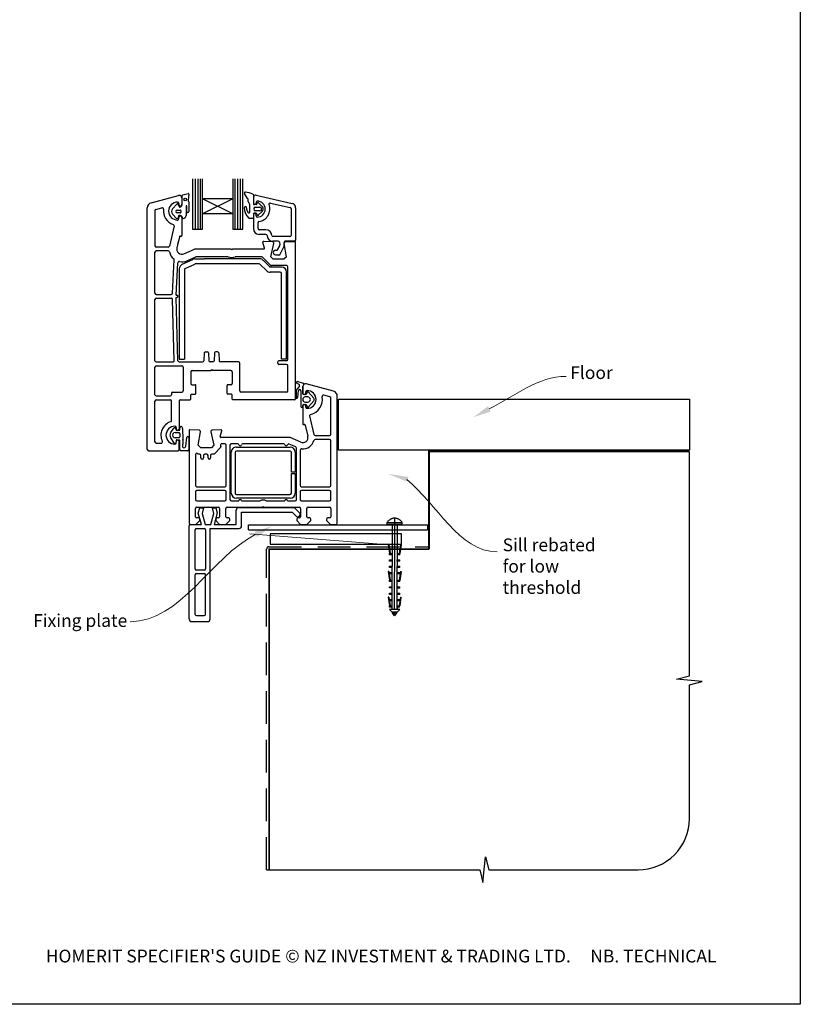
# Model space of a CAD drawing. Units: millimetres. Extents: x 22 to 1238, y 18 to 795.
# Drawn here: x 932 to 1238, y 25 to 410 of the extents above; entities that cross this region are included whole.
import ezdxf

# ---------------------------------------------------------------- set-up
doc = ezdxf.new("R2010")
doc.units = ezdxf.units.MM
doc.linetypes.add('CENTER', pattern=[50.8, 31.75, -6.35, 6.35, -6.35])
doc.linetypes.add('DASHED', pattern=[19.05, 12.7, -6.35])
doc.layers.add('Drawing', color=7, linetype='Continuous')
doc.layers.add('Homerit', color=2, linetype='Continuous')
doc.styles.add('General notes', font='arial.ttf', dxfattribs={"height": 3.5})
doc.styles.get("Standard").update_dxf_attribs({"font": 'arial.ttf'})

# ---------------------------------------------------------------- blocks, each defined once
blk = doc.blocks.new('Clipboard18149')
for p, q in [((3.03, 36.45), (3.03, 38.23)), ((3.03, 31.96), (3.03, 36.43)), ((3.96, 2.5), (4.09, 35.83)), ((5.05, 23.92), (5.05, 24.42)), ((5.03, 18.92), (5.03, 19.42)), ((5.04, 21.42), (5.04, 21.92)), ((5.02, 16.92), (5.02, 16.42)), ((5, 13.4), (5, 13.9)), ((4.98, 8.4), (4.98, 8.9)), ((4.99, 10.9), (4.99, 11.4)), ((4.94, 3.39), (4.95, 3.89)), ((4.97, 5.9), (4.97, 6.4)), ((3.96, 3.39), (3.96, 2.5))]:
    blk.add_line(p, q)
at = {"layer": 'Drawing', "linetype": 'CENTER'}
for p, q in [((6, 36.45), (0, 36.45)), ((0, 36.45), (0, 35.85)), ((0, 35.85), (6, 35.85)), ((6, 35.85), (6, 36.45)), ((3, 2.5), (3.03, 31.96)), ((0.76, 27.87), (0.51, 27.88)), ((0.51, 27.88), (1, 24.44)), ((0.76, 27.91), (1.24, 24.47)), ((5.26, 27.89), (4.75, 24.46)), ((5.51, 27.86), (5, 24.42)), ((5.26, 27.86), (5.51, 27.86)), ((0.97, 23.94), (0.98, 24.44)), ((1.47, 23.93), (0.97, 23.94)), ((0.98, 24.44), (1.98, 24.43)), ((1.97, 23.93), (1.47, 23.93)), ((1.97, 23.93), (1.98, 24.43)), ((4.05, 24.42), (5.05, 24.42)), ((4.05, 23.92), (4.05, 24.42)), ((4.55, 23.92), (4.05, 23.92)), ((5.05, 23.92), (4.55, 23.92)), ((0.97, 21.44), (0.98, 21.94)), ((1.47, 21.43), (0.97, 21.44)), ((0.97, 19.44), (1.97, 19.43)), ((0.97, 18.94), (0.97, 19.44)), ((0.98, 21.94), (1.98, 21.93)), ((1.97, 21.43), (1.47, 21.43)), ((1.97, 21.43), (1.98, 21.93)), ((1.97, 18.93), (1.97, 19.43)), ((4.03, 19.42), (5.03, 19.42)), ((4.03, 18.92), (4.03, 19.42)), ((4.04, 21.92), (5.04, 21.92)), ((4.04, 21.42), (4.04, 21.92)), ((4.54, 21.42), (4.04, 21.42)), ((5.04, 21.42), (4.54, 21.42)), ((0.75, 17.36), (0.49, 17.36)), ((0.49, 17.36), (0.98, 13.92)), ((0.74, 17.39), (1.23, 13.95)), ((1.47, 18.93), (0.97, 18.94)), ((0.97, 16.94), (1.97, 16.93)), ((0.97, 16.44), (0.97, 16.94)), ((1.47, 16.43), (0.97, 16.44)), ((1.97, 18.93), (1.47, 18.93)), ((1.97, 16.43), (1.47, 16.43)), ((1.97, 16.43), (1.97, 16.93)), ((4.02, 16.92), (5.02, 16.92)), ((4.02, 16.42), (4.02, 16.92)), ((4.52, 16.42), (4.02, 16.42)), ((4.53, 18.92), (4.03, 18.92)), ((5.02, 16.42), (4.52, 16.42)), ((5.03, 18.92), (4.53, 18.92)), ((5.25, 17.37), (4.73, 13.94)), ((5.49, 17.34), (4.98, 13.9)), ((5.24, 17.34), (5.49, 17.34)), ((0.97, 13.92), (1.97, 13.91)), ((0.97, 13.42), (0.97, 13.92)), ((1.47, 13.42), (0.97, 13.42)), ((1.97, 13.41), (1.47, 13.42)), ((1.97, 13.41), (1.97, 13.91)), ((4, 13.91), (5, 13.9)), ((4, 13.41), (4, 13.91)), ((4.5, 13.4), (4, 13.41)), ((5, 13.4), (4.5, 13.4)), ((0.96, 8.42), (0.97, 8.92)), ((1.46, 8.42), (0.96, 8.42)), ((0.97, 10.92), (0.98, 11.42)), ((1.47, 10.92), (0.97, 10.92)), ((0.97, 8.92), (1.97, 8.91)), ((0.98, 11.42), (1.98, 11.41)), ((1.96, 8.41), (1.46, 8.42)), ((1.97, 10.91), (1.47, 10.92)), ((1.96, 8.41), (1.97, 8.91)), ((1.97, 10.91), (1.98, 11.41)), ((3.98, 8.91), (4.98, 8.9)), ((3.98, 8.41), (3.98, 8.91)), ((4.48, 8.4), (3.98, 8.41)), ((3.99, 11.41), (4.99, 11.4)), ((3.99, 10.91), (3.99, 11.41)), ((4.49, 10.9), (3.99, 10.91)), ((4.98, 8.4), (4.48, 8.4)), ((4.99, 10.9), (4.49, 10.9)), ((0.73, 7.34), (0.48, 7.34)), ((0.48, 7.34), (0.96, 3.9)), ((0.73, 7.38), (1.21, 3.94)), ((0.95, 5.92), (0.96, 6.42)), ((1.45, 5.92), (0.95, 5.92)), ((0.96, 6.42), (1.96, 6.41)), ((0.97, 3.9), (1.97, 3.9)), ((0.97, 3.4), (0.97, 3.9)), ((1.95, 5.91), (1.45, 5.92)), ((1.95, 5.91), (1.96, 6.41)), ((1.97, 3.4), (1.97, 3.9)), ((3.96, 3.89), (4.96, 3.89)), ((3.96, 3.39), (3.96, 3.89)), ((3.97, 6.41), (4.97, 6.4)), ((3.97, 5.91), (3.97, 6.41)), ((4.47, 5.9), (3.97, 5.91)), ((4.97, 5.9), (4.47, 5.9)), ((5.23, 7.36), (4.72, 3.92)), ((5.48, 7.32), (4.96, 3.89)), ((5.23, 7.32), (5.48, 7.32)), ((1.47, 3.4), (0.97, 3.4)), ((4.99, 2.49), (0.99, 2.51)), ((1.99, 1.5), (0.99, 2.51)), ((1.97, 3.4), (1.47, 3.4)), ((3.99, 1.5), (1.99, 1.5)), ((2.21, 1.18), (2.21, 1.5)), ((3.48, 0.74), (2.21, 1.3)), ((2.98, 0), (2.21, 1.18)), ((3.2, 0.32), (2.59, 0.59)), ((3.77, 1.17), (2.98, 0)), ((2.99, 1.5), (3.99, 1.5)), ((3.77, 1.17), (3.77, 1.5)), ((4.94, 3.39), (3.96, 3.39)), ((3.99, 1.5), (4.99, 2.49))]:
    blk.add_line(p, q, dxfattribs=at)
at = {"layer": 'Drawing'}
blk.add_line((1.98, 35.84), (1.96, 2.51), dxfattribs=at)
at = {"layer": 'Drawing', "linetype": 'CENTER'}
blk.add_arc((3, 34.82), 3.41, 28.4121, 151.5879, dxfattribs=at)
blk = doc.blocks.new('Floor')
blk.add_lwpolyline([(0, 0), (137.25, 0), (137.25, -20), (0, -20)], close=True)
at = {"layer": 'Homerit', "color": 7}
blk.add_solid([(59.52, -4.91), (52.75, -7.06), (58.45, -2.83)], dxfattribs=at)
at = {"layer": 'Homerit', "color": 7, "insert": (90.65, 12.87), "char_height": 5, "width": 28.8154, "attachment_point": 1, "style": 'General notes', "bg_fill": 3, "box_fill_scale": 1.5, "bg_fill_color": 9, "bg_fill_transparency": 0}
blk.add_mtext('{\\C0;Floor\\P}', dxfattribs=at)
at = {"layer": 'Homerit', "color": 7, "linetype": 'ByBlock', "lineweight": 13, "start_tangent": (0.889842, 0.456268), "end_tangent": (1, 0)}
blk.add_spline([(58.98, -3.87), (88.99, 8.91)], degree=3, dxfattribs=at)
blk = doc.blocks.new('A$Cd19add50')
for p, q in [((-32.72, 158.31), (-32.72, 138.67)), ((-31.51, 138.67), (-31.51, 158.31)), ((-30.56, 138.67), (-30.56, 158.31)), ((-29.65, 138.67), (-29.65, 158.31)), ((-28.79, 150.48), (-28.79, 158.31)), ((-16.98, 158.33), (-16.98, 150.48)), ((-16.08, 138.67), (-16.08, 158.31)), ((-15.01, 138.67), (-15.01, 158.31)), ((-14, 138.67), (-14, 158.31)), ((-13.04, 138.67), (-13.04, 158.31)), ((-48.91, 148.93), (-38.15, 151.82)), ((-36.89, 150.85), (-36.89, 148.25)), ((-36.7, 148.18), (-36.7, 151.76)), ((-36.47, 152.08), (-34.42, 152.56)), ((-34.16, 152.31), (-34.37, 149.91)), ((-28.79, 144.57), (-28.79, 150.48)), ((-16.98, 150.48), (-28.79, 150.48)), ((-16.98, 144.58), (-28.79, 150.48)), ((-16.98, 150.48), (-28.79, 144.57)), ((-16.98, 150.48), (-16.98, 144.58)), ((-11.17, 150.66), (-12.38, 152.55)), ((-8.88, 152.05), (-8.88, 148.49)), ((-8.88, 151.07), (-8.88, 148.75)), ((-8.87, 151.09), (-8.87, 148.77)), ((-7.78, 151.96), (6.24, 148.73)), ((-50.39, 52.35), (-50.39, 147)), ((-47.02, 146.33), (-44.67, 146.96)), ((-40.58, 146.58), (-38.91, 148.35)), ((-37.96, 147.53), (-38.18, 148.19)), ((-38.09, 148.7), (-38.09, 148.25)), ((-35.25, 147.64), (-35.25, 143.93)), ((-34.92, 145.42), (-34.93, 147.64)), ((-34.21, 149.37), (-34.15, 145.51)), ((-10.92, 149.47), (-10.92, 150.26)), ((-10.29, 145.52), (-10.29, 148.11)), ((-7.8, 148.22), (-8.62, 148.22)), ((-8.16, 147.24), (-6.37, 147.24)), ((-7.8, 149.17), (-7.8, 148.77)), ((-7.55, 148.4), (-7.4, 148.84)), ((-7.14, 149.02), (-7.13, 149.02)), ((-6.94, 148.94), (-5.24, 147.23)), ((-2.26, 148.86), (5.5, 147.07)), ((5.84, 146.64), (5.84, 136.15)), ((7.63, 146.99), (7.63, 134.28)), ((-47.39, 145.85), (-47.39, 132.1)), ((-38.92, 142.78), (-40.58, 144.51)), ((-38.75, 146.09), (-37.46, 146.09)), ((-37.46, 145), (-38.75, 145)), ((-38.09, 142.7), (-38.09, 143.15)), ((-37.22, 145.86), (-37.22, 145.23)), ((-36.89, 143.15), (-36.89, 136.15)), ((-36.75, 143.41), (-36.87, 143.64)), ((-16.98, 144.58), (-28.79, 144.57)), ((-28.79, 138.67), (-28.79, 144.57)), ((-16.98, 144.58), (-16.98, 138.67)), ((-9.17, 142.86), (-10.42, 142.86)), ((-8.9, 144.56), (-8.9, 143.13)), ((-8.87, 144.22), (-8.87, 138.83)), ((-7.82, 144.82), (-8.63, 144.82)), ((-6.37, 145.86), (-8.16, 145.86)), ((-7.8, 143.82), (-7.8, 144.22)), ((-7.42, 144.2), (-7.56, 144.64)), ((-5.44, 145.6), (-6.96, 144.08)), ((-39.91, 139.87), (-41.76, 131.99)), ((-7.09, 141.19), (-7.09, 138.83)), ((-37.81, 135.68), (-38.84, 131.3)), ((-37.44, 135.9), (-37.27, 135.86)), ((-32.72, 138.67), (-28.79, 138.67)), ((-16.98, 138.67), (-13.04, 138.67)), ((-3.97, 138.38), (-6.64, 138.38)), ((-3.97, 136.6), (-6.64, 136.6)), ((5.4, 135.71), (-1.29, 135.71)), ((-42.24, 131.6), (-46.89, 131.6)), ((-38.52, 132.65), (-38.24, 133.85)), ((-4.58, 131.23), (-5.18, 133.47)), ((-1.36, 133.66), (-4.87, 133.85)), ((-2.1, 127.85), (-0.9, 133.05)), ((0.86, 133.92), (-1.29, 133.92)), ((0.53, 130.58), (1.44, 132.15)), ((1.3, 133.56), (1.49, 132.45)), ((1.56, 128.8), (3.11, 131.96)), ((3.11, 131.96), (3.11, 133.4)), ((4.04, 127.85), (3.13, 133.04)), ((7.27, 133.92), (3.58, 133.92)), ((3.59, 133.65), (7.3, 133.85)), ((7.61, 72.35), (7.61, 133.55)), ((-47.39, 113.6), (-47.39, 129.6)), ((-42.24, 130.1), (-46.89, 130.1)), ((-36.09, 129.01), (-31.89, 130.85)), ((-34.89, 126.26), (-31.36, 127.81)), ((-28.92, 130.85), (-31.92, 130.85)), ((-17.69, 130.85), (-31.89, 130.85)), ((-18.7, 127.85), (-31.16, 127.85)), ((-17.39, 130.55), (-17.69, 130.85)), ((-17.09, 130.85), (-17.39, 130.55)), ((-4.87, 130.85), (-17.09, 130.85)), ((-5.74, 127.85), (-16.08, 127.85)), ((-10.92, 130.85), (-14.92, 130.85)), ((-5.39, 127.7), (-2.18, 124.49)), ((-2.1, 127.85), (-1.1, 126.85)), ((-0.26, 130.36), (0.15, 130.36)), ((-0.26, 128.57), (1.18, 128.57)), ((4.04, 127.85), (3.04, 126.85)), ((-40.55, 113.57), (-39.86, 126.6)), ((-39.08, 112.85), (-38.42, 125.47)), ((-36.73, 124.88), (-32.59, 126.81)), ((-35.6, 123.2), (-31.84, 124.95)), ((-31.74, 127), (-28.08, 127)), ((-6.62, 125), (-31.63, 125)), ((-6.42, 127), (-28.08, 127)), ((-3.8, 122.39), (-6.27, 124.85)), ((-2.54, 123.95), (-5, 126.41)), ((2.11, 123.8), (-2.18, 123.8)), ((4.11, 124.35), (-1.83, 124.35)), ((3.04, 126.85), (-1.1, 126.85)), ((4.61, 87.65), (4.61, 123.85)), ((-37.89, 123.07), (-37.89, 87.8)), ((-35.89, 122.75), (-35.89, 87.8)), ((1.61, 121.8), (-2.39, 121.8)), ((2.11, 87.8), (2.11, 121.3)), ((4.11, 87.8), (4.11, 121.8)), ((-46.89, 113.1), (-41.05, 113.1)), ((-38.4, 87.13), (-39.09, 111.85)), ((-39.09, 111.85), (-38.89, 111.85)), ((-39.08, 112.85), (-38.89, 112.85)), ((-47.39, 87.15), (-47.39, 111.1)), ((-46.89, 111.6), (-41.07, 111.6)), ((-39.9, 87.16), (-40.57, 111.11)), ((-28.1, 90.17), (-28.26, 87.12)), ((-27.6, 90.65), (-26.97, 90.65)), ((-26.47, 90.17), (-26.31, 87.12)), ((-24.1, 90.17), (-24.26, 87.12)), ((-22.97, 90.65), (-23.6, 90.65)), ((-22.47, 90.17), (-22.31, 87.12)), ((-46.89, 86.65), (-40.4, 86.65)), ((-46.89, 85.15), (-36.89, 85.15)), ((-37.9, 86.65), (-28.76, 86.65)), ((-37.89, 87.8), (-35.89, 87.8)), ((-24.76, 86.65), (-25.81, 86.65)), ((-14.69, 86.65), (-21.81, 86.65)), ((-14.19, 75.35), (-14.19, 86.15)), ((0.61, 86.15), (0.61, 86.65)), ((4.11, 87.15), (1.11, 87.15)), ((4.11, 85.65), (1.11, 85.65)), ((4.11, 87.8), (2.11, 87.8)), ((4.61, 75.35), (4.61, 85.15)), ((-47.39, 73.85), (-47.39, 84.65)), ((-36.39, 84.65), (-36.39, 75.35)), ((-33.39, 82.85), (-33.39, 78.25)), ((-32.89, 83.35), (-25.59, 83.35)), ((-25.29, 83.65), (-25.59, 83.35)), ((-25.29, 83.65), (-24.99, 83.35)), ((-17.69, 83.35), (-24.99, 83.35)), ((-17.19, 82.85), (-17.19, 78.25)), ((-32.89, 77.75), (-31.69, 77.75)), ((-31.39, 74.35), (-31.39, 77.45)), ((-19.19, 74.35), (-19.19, 77.45)), ((-17.69, 77.75), (-18.89, 77.75)), ((9.14, 77.21), (7.9, 75.65)), ((8.05, 78.39), (8.86, 78.02)), ((10.77, 78.27), (8.25, 78.95)), ((10.4, 74.24), (10.4, 77.12)), ((10.45, 77.11), (10.45, 74.51)), ((22.46, 75.19), (11.72, 78.07)), ((-46.89, 73.35), (-41.39, 73.35)), ((-40.89, 74.35), (-40.89, 73.85)), ((-40.39, 74.85), (-36.89, 74.85)), ((-33.39, 72.15), (-33.39, 73.75)), ((-33.09, 74.05), (-31.69, 74.05)), ((-17.49, 74.05), (-18.89, 74.05)), ((-17.19, 72.15), (-17.19, 73.75)), ((4.11, 74.85), (-13.69, 74.85)), ((7.9, 75.65), (7.9, 72.37)), ((8.5, 72.88), (8.7, 75.35)), ((9.7, 75.39), (9.7, 69.19)), ((11.64, 73.95), (10.69, 73.95)), ((11.65, 74.51), (11.65, 74.96)), ((12.09, 74.84), (11.95, 74.19)), ((14.73, 72.44), (12.6, 74.95)), ((21.08, 72.97), (18.67, 73.62)), ((18.67, 73.62), (18.67, 73.62)), ((23.95, 23.6), (23.95, 73.26)), ((23.95, 73.26), (23.95, 73.26)), ((-47.39, 55.35), (-47.39, 71.35)), ((-46.89, 71.85), (-41.39, 71.85)), ((-40.89, 63.72), (-40.89, 71.35)), ((-37.89, 71.35), (-37.89, 60.55)), ((-37.89, 70.35), (-37.89, 66.35)), ((-37.39, 71.85), (-33.69, 71.85)), ((-36.39, 71.85), (-35.39, 71.85)), ((7.11, 71.85), (-16.89, 71.85)), ((-13.39, 71.85), (-15.39, 71.85)), ((-2.69, 71.85), (-4.69, 71.85)), ((10.4, 69.19), (10.4, 69.67)), ((10.45, 69.41), (10.45, 62.41)), ((10.73, 69.95), (11.66, 69.95)), ((12.42, 72.95), (11.4, 72.95)), ((11.4, 70.95), (12.42, 70.95)), ((11.65, 68.96), (11.65, 69.41)), ((11.95, 69.72), (12.09, 69.07)), ((12.6, 68.96), (14.73, 71.45)), ((21.45, 58.35), (21.45, 72.49)), ((13.11, 65.51), (14.8, 58.24)), ((10.82, 62.12), (11, 62.16)), ((11.37, 61.94), (12.39, 57.56)), ((11.37, 61.94), (11.37, 61.94)), ((-41.24, 59.1), (-39.96, 60.76)), ((-39.56, 59.01), (-37.97, 59.01)), ((-39.44, 60.75), (-38.98, 59.95)), ((-39.09, 61), (-39.09, 60.55)), ((-38.76, 59.86), (-37.84, 60.02)), ((-37.67, 60.21), (-37.67, 60.91)), ((-37.67, 58.71), (-37.67, 57.31)), ((-36.57, 60.56), (-36.56, 56.48)), ((-34.05, 59.8), (-34.05, 23.6)), ((-30.03, 59.91), (-33.74, 60.1)), ((-33.74, 60.1), (-33.74, 60.1)), ((-30.48, 54.1), (-29.56, 59.33)), ((-29.55, 59.41), (-29.55, 59.41)), ((-25.54, 59.3), (-24.34, 54.1)), ((-21.57, 60.09), (-25.09, 59.91)), ((-21.86, 57.48), (-21.26, 59.72)), ((-21.26, 59.72), (-21.26, 59.72)), ((14.8, 58.24), (14.8, 58.24)), ((15.29, 57.85), (20.95, 57.85)), ((-46.89, 54.85), (-44.97, 54.85)), ((-39.76, 54.81), (-41.24, 56.91)), ((-37.97, 57.01), (-39.56, 57.01)), ((-39.05, 55.99), (-39.24, 54.92)), ((-39.09, 55), (-39.09, 55.45)), ((-37.85, 55.99), (-38.82, 56.16)), ((-37.89, 52.35), (-37.89, 55.45)), ((-37.67, 52.39), (-37.67, 55.8)), ((-35.34, 53.73), (-34.97, 57.12)), ((-34.17, 57.12), (-34.17, 52.4)), ((-29.48, 53.1), (-30.48, 54.1)), ((-24.34, 54.1), (-25.34, 53.1)), ((-21.86, 57.48), (-21.86, 57.48)), ((-21.75, 53.99), (-21.66, 53.59)), ((5.45, 57.1), (-21.57, 57.1)), ((-20.05, 54.6), (-21.26, 54.6)), ((-19.55, 38.35), (-19.55, 54.1)), ((-18.05, 54.1), (-18.05, 32.8)), ((-15.03, 54.6), (-17.55, 54.6)), ((2.97, 54.6), (-13.06, 54.6)), ((7.65, 53.42), (5.12, 54.52)), ((5.12, 54.52), (5.12, 54.52)), ((9.65, 55.27), (5.45, 57.1)), ((9.65, 55.27), (9.65, 55.27)), ((20.95, 56.35), (15.29, 56.35)), ((21.45, 38.35), (21.45, 55.85)), ((-49.89, 51.85), (-38.39, 51.85)), ((-34.66, 51.91), (-37.2, 51.91)), ((-31.55, 50.43), (-31.55, 38.35)), ((-30.66, 50.75), (-30.71, 50.8)), ((-29.95, 50.6), (-30.31, 50.6)), ((-25.34, 53.1), (-29.48, 53.1)), ((-29.45, 49.1), (-29.45, 50.1)), ((-28.45, 50.1), (-28.45, 49.1)), ((-27.15, 50.6), (-27.95, 50.6)), ((-26.65, 49.1), (-26.65, 50.1)), ((-25.65, 50.1), (-25.65, 49.1)), ((-24.51, 50.6), (-25.15, 50.6)), ((-24.51, 50.6), (-24.51, 50.6)), ((-21.79, 53.12), (-24.16, 50.75)), ((-21.79, 53.12), (-21.79, 53.12)), ((-17.54, 35.3), (-17.54, 51.3)), ((-16.04, 51.3), (-16.04, 35.3)), ((-15.54, 53.3), (5.46, 53.3)), ((5.46, 51.8), (-15.54, 51.8)), ((5.96, 43.55), (5.96, 51.3)), ((7.46, 51.3), (7.46, 43.55)), ((7.95, 32.8), (7.95, 52.96)), ((9.45, 52.13), (9.45, 38.35)), ((7.46, 43.55), (5.96, 43.55)), ((5.96, 43.05), (7.46, 43.05)), ((5.96, 35.3), (5.96, 43.05)), ((7.46, 43.05), (7.46, 35.3)), ((-31.55, 35.85), (-31.55, 32.8)), ((-31.05, 37.85), (-20.05, 37.85)), ((-20.05, 36.35), (-31.05, 36.35)), ((-19.55, 32.8), (-19.55, 35.85)), ((-15.54, 34.8), (5.46, 34.8)), ((9.45, 35.85), (9.45, 32.8)), ((9.95, 37.85), (20.95, 37.85)), ((20.95, 36.35), (9.95, 36.35)), ((21.45, 32.8), (21.45, 35.85)), ((-31.05, 32.3), (-20.05, 32.3)), ((-17.55, 32.3), (-14.55, 32.3)), ((5.46, 33.3), (-15.54, 33.3)), ((-13.55, 32.3), (-6.24, 32.3)), ((-3.87, 32.3), (3.45, 32.3)), ((4.45, 32.3), (7.45, 32.3)), ((9.95, 32.3), (20.95, 32.3)), ((-31.55, 26.1), (-31.55, 29.3)), ((-31.05, 29.8), (-22.65, 29.8)), ((-30.46, 27.44), (-29.89, 29.54)), ((-29.19, 23.07), (-30.46, 27.44)), ((-29.89, 29.54), (-28.39, 29.54)), ((-28.39, 29.54), (-28.96, 27.41)), ((-28.96, 27.41), (-27.8, 23.07)), ((-25.55, 23.07), (-24.38, 27.41)), ((-24.95, 29.54), (-23.55, 29.54)), ((-24.38, 27.41), (-24.95, 29.54)), ((-23.03, 27.56), (-24.23, 23.07)), ((-23.55, 29.54), (-23.03, 27.56)), ((-22.15, 29.3), (-22.15, 26.1)), ((-19.65, 26.1), (-19.65, 29.3)), ((-19.15, 29.8), (-5.35, 29.8)), ((-15.64, 23.07), (-15.64, 28.68)), ((-14.64, 29.68), (7.08, 29.68)), ((-13.5, 27.87), (6.3, 27.87)), ((-13.5, 22.47), (-13.5, 27.87)), ((-5.35, 29.8), (-5.05, 30.1)), ((-5.05, 30.1), (-4.75, 29.8)), ((-4.75, 29.8), (9.05, 29.8)), ((6.3, 27.87), (7.95, 26.22)), ((7.08, 29.68), (9.29, 27.48)), ((9.55, 29.3), (9.55, 26.1)), ((12.05, 26.1), (12.05, 29.3)), ((12.55, 29.8), (20.95, 29.8)), ((21.45, 29.29), (21.45, 26.1)), ((-31.35, 23.1), (-29.85, 24.6)), ((-30.35, 25.6), (-31.05, 25.6)), ((-29.85, 24.6), (-29.85, 25.1)), ((-23.65, 25.1), (-23.65, 24.6)), ((-23.65, 24.6), (-22.15, 23.1)), ((-22.65, 25.6), (-23.15, 25.6)), ((-19.65, 23.1), (-18.15, 24.6)), ((-18.65, 25.6), (-19.15, 25.6)), ((-18.15, 24.6), (-18.15, 25.1)), ((8.05, 25.1), (8.05, 24.6)), ((8.05, 24.6), (9.55, 23.1)), ((9.05, 25.6), (8.55, 25.6)), ((9.26, 26.53), (9.41, 26.96)), ((12.05, 23.1), (13.55, 24.6)), ((13.05, 25.6), (12.55, 25.6)), ((13.55, 24.6), (13.55, 25.1)), ((19.75, 25.1), (19.75, 24.6)), ((19.75, 24.6), (21.25, 23.1)), ((20.95, 25.6), (20.25, 25.6)), ((20.95, 25.6), (20.95, 25.6)), ((-34, 22.07), (-34, 22.57)), ((-34, -13.93), (-34, 22.07)), ((-33.55, 23.1), (-31.35, 23.1)), ((-33.5, 23.07), (-33, 23.07)), ((-33, 23.07), (-29.19, 23.07)), ((-31.7, 5.67), (-31.7, 20.97)), ((-31.2, 21.47), (-28.1, 21.47)), ((-27.8, 23.07), (-25.55, 23.07)), ((-27.6, 20.97), (-27.6, 5.67)), ((-25.8, 21.47), (-14.5, 21.47)), ((-25.8, -13.93), (-25.8, 21.47)), ((-24.23, 23.07), (-15.64, 23.07)), ((-22.15, 23.1), (-19.65, 23.1)), ((-10.83, 22.97), (59.17, 22.97)), ((-10.83, 20.97), (-10.83, 22.97)), ((-10.83, 20.97), (59.17, 20.97)), ((9.55, 23.1), (12.05, 23.1)), ((21.25, 23.1), (23.45, 23.1)), ((59.17, 22.97), (59.17, 20.97)), ((-28.1, 5.17), (-31.2, 5.17)), ((-31.2, 3.87), (-28.1, 3.87)), ((-31.7, -12.13), (-31.7, 3.37)), ((-27.6, -12.13), (-27.6, 3.37)), ((-33, -14.93), (-26.8, -14.93)), ((-31.2, -12.63), (-28.1, -12.63))]:
    blk.add_line(p, q)
blk.add_circle((-35.55, 150.2), 0.512)
for centre, radius, start, end in [((-37.89, 150.85), 1, 90, 104.9535), ((-37.89, 150.85), 1, 359.819, 90), ((-36.42, 151.8), 0.284, 99.5751, 187.6585), ((-34.39, 152.33), 0.233, 353.6086, 98.5533), ((-12.08, 152.75), 0.356, 81.6711, 212.5115), ((-13.99, 139.88), 13.37, 68.3432, 81.5634), ((-11.36, 150.26), 0.446, 359.996, 64.04), ((-9.15, 152.05), 0.267, 0, 68.3853), ((-7.98, 151.09), 0.892, 77.0437, 180), ((-48.39, 147), 2, 105, 180), ((-44.53, 146.48), 0.5, 351.9842, 105.3885), ((-38.59, 145.7), 3.5, 90, 270), ((-39.38, 145.54), 1.58, 139.1856, 220.8144), ((-38.57, 148.16), 0.393, 5.0774, 150.2416), ((-38.59, 148.7), 0.5, 0, 90), ((-37.49, 148.25), 0.6, 180, 270), ((-37.73, 147.51), 0.234, 175.8039, 294.628), ((-37.94, 148.55), 1.29, 283.8513, 343.4576), ((-37.49, 148.25), 0.6, 270, 0), ((-35.09, 147.64), 0.156, 0.3153, 180.3153), ((-33.77, 149.79), 0.606, 169.0067, 224.1285), ((-12, 146.94), 0.455, 353.2667, 173.4498), ((-6.66, 147.11), 5.79, 181.1783, 225.576), ((-9.34, 146.62), 2.23, 173.2667, 218.056), ((-10.03, 149.47), 0.891, 180, 229.4601), ((-11.19, 148.11), 0.891, 359.9959, 49.453), ((-8.62, 148.49), 0.267, 180, 270), ((-8.34, 148.77), 0.535, 180, 0), ((-7.98, 146.55), 0.713, 104.245, 255.7559), ((-7.36, 149.17), 0.446, 90, 180), ((-7.8, 148.49), 0.267, 270, 341.8066), ((-7.14, 148.74), 0.282, 90.7132, 159.6471), ((-7.36, 146.49), 3.12, 270, 90), ((-7.14, 148.74), 0.281, 46.4282, 88.9752), ((-7.36, 146.49), 4.91, 277.6623, 21.1219), ((-6.37, 146.55), 0.691, 270.0005, 90.0005), ((-6.37, 146.55), 1.33, 314.3308, 31.0889), ((-2.36, 148.42), 0.446, 77.0437, 201.1219), ((5.4, 146.64), 0.446, 0, 77.0437), ((5.84, 146.99), 1.78, 0, 77.0437), ((-46.89, 145.85), 0.5, 105, 180), ((-38.59, 145.7), 5.5, 172.5285, 252.4248), ((-38.71, 145.54), 0.55, 94.8412, 265.1588), ((-38.74, 143.33), 0.582, 251.6325, 13.7859), ((-38.59, 142.7), 0.5, 270, 0), ((-37.24, 143.54), 0.941, 163.7088, 184.3898), ((-37.93, 143.78), 0.218, 109.9869, 171.7302), ((-37.49, 143.15), 0.6, 90, 180), ((-37.78, 143.3), 0.715, 94.398, 108.2482), ((-38.51, 140.14), 3.93, 73.5355, 79.9846), ((-37.49, 143.15), 0.6, 0, 90), ((-37.45, 145.86), 0.232, 359.9826, 91.5339), ((-37.45, 145.23), 0.232, 268.6729, 359.9826), ((-37.5, 143.07), 0.855, 42.4149, 83.1855), ((-37.38, 143.11), 0.708, 345.9967, 25.3837), ((-36.49, 143), 0.213, 196.6213, 290.1085), ((-36.42, 143.97), 1.17, 269.747, 358.1873), ((-34.54, 145.49), 0.391, 191.3226, 1.8473), ((-10.69, 145.39), 0.421, 199.0285, 19.0285), ((-10.43, 143.31), 0.446, 229.2185, 270.819), ((-9.17, 143.13), 0.267, 270, 0), ((-8.63, 144.56), 0.267, 90, 180.0005), ((-8.34, 144.22), 0.535, 0, 180), ((-7.82, 144.56), 0.267, 18.1934, 90.0015), ((-7.36, 143.82), 0.446, 180, 270), ((-7.16, 144.29), 0.267, 198.1892, 269.9998), ((-7.18, 144.46), 0.443, 272.3719, 300.0015), ((-40.4, 139.98), 0.5, 346.825, 72.4276), ((-6.64, 138.83), 2.23, 180, 270), ((-6.64, 141.19), 0.446, 97.6623, 180), ((-6.64, 138.83), 0.446, 180, 270), ((-37.52, 135.61), 0.3, 75, 166.825), ((-37.19, 136.15), 0.3, 255, 0), ((-3.97, 136.15), 2.23, 0, 90), ((-3.97, 136.15), 0.446, 0, 90), ((-1.29, 136.15), 2.23, 180, 270), ((-1.29, 136.15), 0.446, 180, 270), ((5.4, 136.15), 0.446, 270, 0), ((-46.89, 132.1), 0.5, 180, 270), ((-42.24, 132.1), 0.5, 270, 346.825), ((-36.89, 130.85), 5, 166.8237, 166.8263), ((-36.89, 130.85), 5, 166.8237, 166.8263), ((-36.89, 130.85), 2, 166.8217, 293.5782), ((-4.89, 133.55), 0.3, 87, 180), ((-4.89, 133.55), 0.3, 180, 195), ((-4.87, 131.15), 0.3, 270, 15), ((-1.39, 133.16), 0.5, 347, 87), ((0.86, 133.48), 0.446, 10, 90), ((1.06, 132.37), 0.446, 330, 10), ((3.6, 133.44), 0.487, 92.2544, 184.273), ((3.61, 133.15), 0.5, 93, 193.4574), ((7.27, 134.28), 0.357, 270, 0), ((7.31, 133.55), 0.3, 0, 93), ((-46.89, 129.6), 0.5, 90, 180), ((-42.24, 129.6), 0.5, 13.1366, 90), ((-36.89, 130.85), 5, 193.1366, 230.4788), ((-31.16, 127.35), 0.5, 90, 113.5782), ((-17.39, 130.55), 3, 244.1581, 295.8419), ((-5.74, 127.35), 0.5, 45, 90), ((-0.26, 129.47), 0.892, 90, 270), ((0.15, 130.8), 0.446, 270, 330), ((1.18, 129.02), 0.446, 270, 330), ((-40.39, 126.6), 0.5, 0, 50.4788), ((-37.92, 125.45), 0.5, 79.1802, 177), ((-35.89, 123.07), 2, 115, 180), ((-36.89, 130.85), 5, 259.1802, 293.5782), ((-31.74, 125), 2, 90, 115), ((-31.63, 124.5), 0.5, 90, 115), ((-6.62, 124.5), 0.5, 45, 90), ((-6.42, 125), 2, 45, 90), ((-2.18, 124.3), 0.5, 225, 270), ((-1.83, 124.85), 0.5, 225, 270), ((2.11, 121.8), 2, 0, 90), ((4.11, 123.85), 0.5, 0, 90), ((-35.39, 122.75), 0.5, 115, 180), ((-2.39, 123.8), 2, 225, 270), ((1.61, 121.3), 0.5, 0, 90), ((-46.89, 113.6), 0.5, 180, 270), ((-41.05, 113.6), 0.5, 270, 357), ((-38.89, 112.35), 0.5, 270, 90), ((-46.89, 111.1), 0.5, 90, 180), ((-41.07, 111.1), 0.5, 1.6038, 90), ((-27.6, 90.15), 0.5, 90, 177), ((-26.97, 90.15), 0.5, 3, 90), ((-23.6, 90.15), 0.5, 90, 177), ((-22.97, 90.15), 0.5, 3, 90), ((-46.89, 87.15), 0.5, 180, 270), ((-46.89, 84.65), 0.5, 90, 180), ((-40.4, 87.15), 0.5, 270, 1.6038), ((-37.9, 87.15), 0.5, 181.6038, 270), ((-36.89, 84.65), 0.5, 0, 90), ((-28.76, 87.15), 0.5, 270, 357), ((-25.81, 87.15), 0.5, 183, 270), ((-24.76, 87.15), 0.5, 270, 357), ((-21.81, 87.15), 0.5, 183, 270), ((-14.69, 86.15), 0.5, 0, 90), ((1.11, 86.65), 0.5, 90, 180), ((1.11, 86.15), 0.5, 180, 270), ((4.11, 87.65), 0.5, 270, 0), ((4.11, 85.15), 0.5, 0, 90), ((-32.89, 82.85), 0.5, 90, 180), ((-17.69, 82.85), 0.5, 0, 90), ((-32.89, 78.25), 0.5, 180, 270), ((-31.69, 77.45), 0.3, 0, 90), ((-18.89, 77.45), 0.3, 90, 180), ((-17.69, 78.25), 0.5, 270, 0), ((8.2, 78.65), 0.3, 79.8105, 240.2717), ((8.61, 77.48), 0.595, 332.9268, 64.9006), ((11.42, 77.1), 1.01, 127.436, 179.1554), ((11.45, 77.11), 1, 73.9494, 180), ((10.7, 78.08), 0.2, 298.9256, 71.0262), ((-46.89, 73.85), 0.5, 180, 270), ((-41.39, 73.85), 0.5, 270, 0), ((-40.39, 74.35), 0.5, 90, 180), ((-36.89, 75.35), 0.5, 270, 0), ((-33.09, 73.75), 0.3, 90, 180), ((-31.69, 74.35), 0.3, 270, 0), ((-18.89, 74.35), 0.3, 180, 270), ((-17.49, 73.75), 0.3, 0, 90), ((-13.69, 75.35), 0.5, 180, 270), ((4.11, 75.35), 0.5, 270, 0), ((9.2, 75.35), 0.502, 4.8863, 179.4937), ((10.7, 74.25), 0.299, 181.3913, 267.1139), ((11.05, 74.51), 0.6, 180, 0), ((11.66, 74.24), 0.293, 265.3123, 349.9942), ((12.15, 74.96), 0.5, 90, 180), ((12.38, 74.75), 0.302, 42.771, 161.346), ((12.15, 71.96), 3.5, 270, 90), ((18.54, 73.14), 0.5, 74.9892, 190.4528), ((21.95, 73.26), 2, 359.9983, 75.0015), ((-46.89, 71.35), 0.5, 90, 180), ((-41.39, 71.35), 0.5, 0, 90), ((-37.39, 71.35), 0.5, 90, 180), ((-33.69, 72.15), 0.3, 270, 0), ((-16.89, 72.15), 0.3, 180, 270), ((7.11, 72.35), 0.5, 270, 0), ((7.11, 72.35), 0.5, 270, 0), ((7.9, 72.97), 0.599, 269.7488, 351.1913), ((11.4, 71.95), 0.999, 90, 270), ((10.71, 69.64), 0.305, 85.8879, 174.8533), ((11.05, 69.41), 0.6, 0, 180), ((11.65, 69.64), 0.313, 16.1207, 87.9565), ((12.4, 71.95), 0.999, 271.2762, 88.6781), ((12.15, 71.96), 6, 282.8573, 10.4528), ((14.1, 71.95), 0.801, 321.7723, 38.2277), ((20.95, 72.49), 0.5, 0, 75.0019), ((10.05, 69.2), 0.349, 181.0137, 358.9863), ((12.15, 68.96), 0.5, 180, 270), ((12.38, 69.15), 0.296, 195.5136, 319.971), ((13.59, 65.62), 0.5, 102.8573, 193.144), ((-39.59, 58), 5.5, 107.4576, 206.2103), ((-41.39, 63.72), 0.5, 287.4576, 0), ((10.75, 62.41), 0.3, 178.8525, 285.023), ((11.08, 61.87), 0.3, 13.1491, 104.9915), ((-39.59, 58), 3.5, 90, 270), ((-39.56, 58.01), 2.01, 146.9263, 213.0737), ((-39.57, 58.01), 1, 89.6523, 270.3477), ((-39.7, 60.6), 0.303, 29.9453, 147.9881), ((-39.59, 61), 0.5, 0, 90), ((-38.49, 60.55), 0.6, 180, 270), ((-38.81, 60.06), 0.202, 211.4027, 283.6679), ((-38.49, 60.55), 0.6, 270, 0), ((-37.97, 58.7), 0.303, 1.1625, 90), ((-37.86, 60.22), 0.197, 277.1025, 356.9727), ((-37.17, 60.91), 0.5, 35.41, 180), ((-38.07, 60.46), 1.5, 3.6802, 29.3806), ((-33.75, 59.8), 0.3, 86.9915, 180), ((-30.05, 59.41), 0.5, 360, 86.9909), ((-30.05, 59.41), 0.5, 351.138, 360), ((-30.04, 59.41), 0.5, 350.0017, 0), ((-25.05, 59.41), 0.5, 93.7496, 193.0014), ((-21.55, 59.79), 0.3, 344.9965, 93.0116), ((15.29, 58.35), 0.5, 193.1372, 270), ((20.95, 58.35), 0.5, 270, 0), ((-46.89, 55.35), 0.5, 180, 270), ((-44.97, 55.35), 0.5, 270, 26.2103), ((-39.53, 55.01), 0.304, 222.2703, 342.9528), ((-39.59, 55), 0.5, 270, 0), ((-38.49, 55.45), 0.6, 90, 180), ((-38.85, 55.96), 0.201, 81.0055, 171.9025), ((-38.49, 55.45), 0.6, 0, 90), ((-37.97, 57.31), 0.303, 269.9687, 359.6705), ((-37.87, 55.79), 0.202, 2.0569, 85.5854), ((-32, 53.7), 4.63, 169.4277, 178.1192), ((-35.58, 56.46), 0.987, 178.867, 199.1115), ((-38.39, 55.39), 2.02, 335.3265, 21.624), ((-34.57, 57.1), 0.403, 2.5161, 177.4839), ((-21.57, 57.4), 0.3, 165.0025, 270), ((-21.26, 54.1), 0.5, 90.0734, 193.0014), ((-20.05, 54.1), 0.5, 360, 90), ((-17.55, 54.1), 0.5, 90, 180), ((-15.03, 54.1), 0.5, 11.0654, 90), ((-14.05, 54.3), 0.5, 192.0112, 348.4582), ((-13.07, 54.1), 0.5, 88.9402, 168.4679), ((2.97, 54.1), 0.5, 11.0655, 90), ((3.95, 54.3), 0.5, 192.0112, 345.9909), ((4.92, 54.06), 0.5, 66.4167, 165.9841), ((10.45, 57.1), 2, 246.421, 13.1448), ((10.45, 57.1), 4.5, 264.3671, 345.5226), ((15.29, 55.85), 0.5, 90, 165.5226), ((20.95, 55.85), 0.5, 360, 90), ((-49.89, 52.35), 0.5, 180, 270), ((-38.39, 52.35), 0.5, 270, 0), ((-37.16, 52.41), 0.506, 181.9988, 265.5327), ((-35.99, 53.73), 0.65, 169.287, 359.6698), ((-34.67, 52.41), 0.504, 270.8182, 358.8789), ((-31.05, 50.43), 0.5, 46.318, 180), ((-30.31, 51.1), 0.5, 225.3669, 270), ((-29.95, 50.1), 0.5, 0, 90), ((-27.95, 50.1), 0.5, 90, 180), ((-27.15, 50.1), 0.5, 360, 90), ((-25.15, 50.1), 0.5, 90, 180), ((-24.51, 51.1), 0.5, 270, 315), ((-22.14, 53.47), 0.5, 315, 13.0046), ((-15.69, 51.46), 1.85, 85.2087, 184.7913), ((-15.54, 51.3), 0.5, 90, 180), ((5.46, 51.3), 2, 360, 90), ((5.46, 51.3), 0.5, 0, 90), ((7.45, 52.96), 0.5, 0.5631, 66.4139), ((9.95, 52.13), 0.5, 83.29, 180), ((-28.95, 49.1), 0.5, 180, 0), ((-26.15, 49.1), 0.5, 180, 0), ((-31.05, 38.35), 0.5, 180, 270), ((-31.05, 35.85), 0.5, 90, 180), ((-20.05, 38.35), 0.5, 270, 0), ((-20.05, 35.85), 0.5, 0, 90), ((-15.54, 35.3), 2, 180, 269.9965), ((-15.54, 35.3), 0.5, 180, 270), ((5.46, 35.3), 2, 270, 0), ((5.46, 35.3), 0.5, 270, 0), ((9.95, 38.35), 0.5, 180, 270), ((9.95, 35.85), 0.5, 90, 180), ((20.95, 38.35), 0.5, 270, 0), ((20.95, 35.85), 0.5, 360, 90), ((-31.05, 32.8), 0.5, 180, 270), ((-20.05, 32.8), 0.5, 270, 0), ((-17.55, 32.8), 0.5, 180, 270), ((-14.05, 32.3), 0.5, 0, 180), ((-5.05, 30.1), 2.5, 61.6436, 118.3564), ((3.95, 32.3), 0.5, 0, 180), ((7.45, 32.8), 0.5, 270, 0), ((9.95, 32.8), 0.5, 180, 270), ((20.95, 32.8), 0.5, 270, 0), ((-31.05, 29.3), 0.5, 90, 180), ((-22.65, 29.3), 0.5, 360, 90), ((-19.15, 29.3), 0.5, 90, 180), ((-14.64, 28.68), 1, 90, 180), ((9.05, 29.3), 0.5, 360, 90), ((8.94, 27.12), 0.5, 341.0617, 45), ((12.55, 29.3), 0.5, 90, 180), ((20.95, 29.3), 0.5, 358.7339, 90), ((-33.55, 23.6), 0.5, 180, 270), ((-31.05, 26.1), 0.5, 180, 270), ((-30.35, 25.1), 0.5, 360, 90), ((-23.15, 25.1), 0.5, 90, 180), ((-22.65, 26.1), 0.5, 270, 0), ((-19.15, 26.1), 0.5, 180, 270), ((-18.65, 25.1), 0.5, 0, 90), ((8.51, 26.79), 0.8, 225, 341.0617), ((8.55, 25.1), 0.5, 90, 180), ((9.05, 26.1), 0.5, 270, 0), ((12.55, 26.1), 0.5, 180, 270), ((13.05, 25.1), 0.5, 360, 90), ((20.25, 25.1), 0.5, 90, 180), ((20.95, 26.1), 0.5, 270, 0), ((23.45, 23.6), 0.5, 270, 0), ((-33.5, 22.57), 0.5, 89.8753, 180), ((-31.2, 20.97), 0.5, 90, 180), ((-28.1, 20.97), 0.5, 0, 90), ((-14.5, 22.47), 1, 270, 0), ((-31.2, 5.67), 0.5, 180, 270), ((-31.2, 3.37), 0.5, 90, 180), ((-28.1, 5.67), 0.5, 270, 0), ((-28.1, 3.37), 0.5, 0, 90), ((-33, -13.93), 1, 180, 270), ((-31.2, -12.13), 0.5, 180, 270), ((-28.1, -12.13), 0.5, 270, 0), ((-26.8, -13.93), 1, 270, 0)]:
    blk.add_arc(centre, radius, start, end)

msp = doc.modelspace()

# ---------------------------------------------------------------- linework, layer by layer
at = {"color": 7}
msp.add_lwpolyline([(653.25, 717.96), (1237.77, 717.96), (1237.77, 24.64), (653.25, 24.64)], close=True, dxfattribs=at)
at = {"layer": 'Homerit', "color": 7, "lineweight": 5}
msp.add_line((1073.72, 204.75), (1022.36, 208.75), dxfattribs=at)
at = {"layer": 'Homerit', "color": 7, "ltscale": 0.7}
msp.add_lwpolyline([(1028.96, 77.3), (1112.36, 77.3), (1113.61, 72.3), (1114.61, 82.3), (1115.86, 77.3), (1174.37, 77.3, 0.414214), (1194.37, 97.3), (1194.37, 149.69), (1199.37, 150.94), (1189.37, 151.94), (1194.37, 153.19), (1194.37, 240.99)], format="xyb", dxfattribs=at)
at = {"layer": 'Homerit', "color": 7}
msp.add_lwpolyline([(1081.7, 208.75), (1030.34, 208.75), (1030.34, 204.75), (1081.7, 204.75)], close=True, dxfattribs=at)
at = {"layer": 'Homerit', "color": 7, "linetype": 'DASHED'}
msp.add_lwpolyline([(1028.96, 77.3), (1028.96, 202.73, -0.414214), (1029.96, 203.73), (1092.5, 203.73)], format="xyb", dxfattribs=at)
at = {"layer": 'Homerit', "color": 7, "const_width": 0.7}
msp.add_lwpolyline([(1029.96, 77.3), (1029.96, 202.73), (1092.5, 202.73)], dxfattribs=at)
at = {"layer": 'Homerit', "color": 7, "linetype": 'ByBlock', "lineweight": 13}
for points, start_tangent, end_tangent in [([(1083.75, 230.08), (1119.19, 201.7)], (0.780566, -0.625074), (1, 0)), ([(1024.7, 208.56), (975.57, 174.36)], (-0.891757, -0.452515), (-1, 0))]:
    msp.add_spline(points, degree=3, dxfattribs=dict(at, start_tangent=start_tangent, end_tangent=end_tangent))
at = {"layer": 'Homerit', "color": 7}
msp.add_solid([(1083.84, 229.17), (1076.39, 232.24), (1084.48, 230.99)], dxfattribs=at)
at = {"layer": 'Homerit', "color": 7, "lineweight": 5}
msp.add_solid([(1024.17, 209.6), (1030.94, 211.72), (1025.22, 207.51)], dxfattribs=at)

# ---------------------------------------------------------------- block references
msp.add_blockref('Clipboard18149', (1076.05, 176.64))

# ---------------------------------------------------------------- texts
at = {"color": 7, "insert": (641.26, 46.01), "char_height": 4.99526, "attachment_point": 1}
msp.add_mtext_dynamic_manual_height_columns("\\pi60.31763;HOMERIT SPECIFIER'S GUIDE © NZ INVESTMENT & TRADING LTD.     NB. TECHNICAL SPECIFICATIONS SUBJECT TO CHANGE WITHOUT NOTICE.", width=607.4887, gutter_width=24.98, heights=[0], dxfattribs=at)

# ---------------------------------------------------------------- next in the draw order: block references
msp.add_blockref('Floor', (1057.11, 261.48))

# ---------------------------------------------------------------- next in the draw order: texts
at = {"layer": 'Homerit', "color": 7, "lineweight": 5, "insert": (974.42, 177.32), "char_height": 5, "width": 39.0269, "attachment_point": 3, "style": 'General notes', "bg_fill": 3, "box_fill_scale": 1.5, "bg_fill_color": 9, "bg_fill_transparency": 0}
msp.add_mtext('Fixing plate', dxfattribs=at)

# ---------------------------------------------------------------- next in the draw order: linework, layer by layer
at = {"layer": 'Homerit', "color": 7, "const_width": 0.7}
msp.add_lwpolyline([(1194.37, 240.99), (1092.5, 240.99), (1092.5, 202.73)], dxfattribs=at)

# ---------------------------------------------------------------- next in the draw order: block references
msp.add_blockref('A$Cd19add50', (1032.67, 189.36))

# ---------------------------------------------------------------- next in the draw order: texts
at = {"layer": 'Homerit', "color": 7, "insert": (1121.3, 206.93), "char_height": 5, "width": 45.2073, "attachment_point": 1, "style": 'General notes', "bg_fill": 3, "box_fill_scale": 1.5, "bg_fill_color": 9, "bg_fill_transparency": 0}
msp.add_mtext('Sill rebated for low threshold', dxfattribs=at)

doc.saveas('drawing.dxf')
